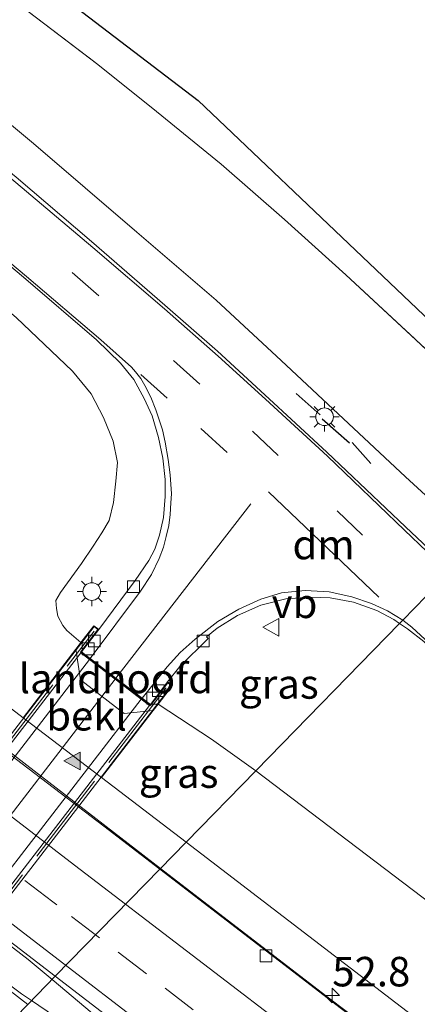
# Model space of a CAD drawing. Units: metres. Extents: x 201044 to 210010, y 381249 to 387500.
# Drawn here: x 203263 to 203297, y 383838 to 383922 of the extents above; entities that cross this region are included whole.
import ezdxf
from ezdxf.enums import TextEntityAlignment as Align

# ---------------------------------------------------------------- set-up
doc = ezdxf.new("R2010")
doc.units = ezdxf.units.M
doc.linetypes.add('IE-TERREINAFSCHEIDING', pattern=[10, 8, -2])
doc.linetypes.add('VW-3-9_STREEP', pattern=[12, 3, -9])
doc.layers.get('0').update_dxf_attribs({"lineweight": 25})
for name, color, linetype, lineweight in [('B-ME-AM-KILOMETR-S-B1', 7, 'Continuous', 18), ('B-ME-BV-GELEIDECONSTRUCTIE-GELEIDERAIL-L-B1', 213, 'BV-GELEIDERAIL', 18), ('B-ME-GW-KRUINLIJN-L-B1', 93, 'Continuous', 18), ('B-ME-GW-TEENLIJN-L-B1', 93, 'Continuous', 18), ('B-ME-IE-GRASLAND-GV-B6', 93, 'Continuous', 18), ('B-ME-IE-GRONDWERKLIJN-GROND_INGERICHT-GV-B6', 253, 'Continuous', 18), ('B-ME-IE-HULPGEOMETRIE-L-B1', 53, 'Continuous', 18), ('B-ME-IE-MEUBILAIR_WEGMEUBILAIR-LICHTMAST-S-B1', 8, 'Continuous', 18), ('B-ME-IE-TERREINAFSCHEIDING-RASTERHEKWERK-L-B1', 8, 'IE-TERREINAFSCHEIDING', 18), ('B-ME-IE-TERREINAFSCHEIDING-RASTERHEKWERK-L-B2', 8, 'IE-TERREINAFSCHEIDING', 18), ('B-ME-IE-TERREINAFSCHEIDING-SCHRIKHEK-L-B1', 10, 'Continuous', 25), ('B-ME-KG-KADASTRAAL-OPNAMEDTMGRENS-L-B1', 10, 'Continuous', 25), ('B-ME-KW-LANDHOOFD-GV-B6', 173, 'Continuous', 18), ('B-ME-KW-VIADUCT-GV-B7', 173, 'Continuous', 18), ('B-ME-OB-BEKLEDING-GV-B6', 253, 'Continuous', 18), ('B-ME-VH-VERH_SOORT-BITUMEN-GV-B6', 8, 'IE-TERREINAFSCHEIDING-NATUURLIJK-HOUTWAL', 18), ('B-ME-VH-VERH_SOORT-BITUMEN-GV-B7', 8, 'IE-TERREINAFSCHEIDING-NATUURLIJK-HOUTWAL', 18), ('B-ME-VH-VERH_SOORT-GV-B6', 8, 'Continuous', 18), ('B-ME-VV-KOLK-S-B1', 8, 'Continuous', 18), ('B-ME-VW-MARKERING-39STREEP-015-L-B1', 255, 'VW-3-9_STREEP', 18), ('B-ME-VW-MARKERING-DRIEHOEK-L-B1', 7, 'VW-HAAIETAND70-R-B', 18), ('B-ME-VW-MARKERING-STREEP-015-L-B1', 7, 'Continuous', 18), ('B-ME-VW-MARKERING-STREEP-015-L-B2', 7, 'Continuous', 18), ('B-ME-VW-MARKERING-VLAKMARK-S-B2', 7, 'Continuous', 18), ('B-ME-VW-MEUBILAIR_WEGMEUBILAIR-VERKEERSBORD-S-B1', 8, 'Continuous', 18)]:
    doc.layers.add(name, color=color, linetype=linetype, lineweight=lineweight)
doc.styles.add('NLCS-ISO', font='NLCS-ISO.TTF')
doc.linetypes.add('BV-GELEIDERAIL', pattern='A,10,-3,[108,NLCS.SHX,S=1,R=0,X=0,Y=0],-3', length=16)
doc.linetypes.add('IE-TERREINAFSCHEIDING-NATUURLIJK-HOUTWAL', pattern='A,7,-1.5,[67,NLCS.SHX,S=0.75,R=45,X=0,Y=0],-1.5,7,-1.5,[70,NLCS.SHX,S=0.75,R=0,X=0,Y=0],-1.5', length=20)
doc.linetypes.add('VW-HAAIETAND70-R-B', pattern='A,0,-0.5,[153,NLCS.SHX,S=1,R=180,X=-0.375,Y=0],-0.5', length=1)

# ---------------------------------------------------------------- blocks, each defined once
blk = doc.blocks.new('verkeersbord')
for p, q in [((0, 0.75), (-0.75, -0.625)), ((0.75, -0.625), (0, 0.75)), ((-0.75, -0.625), (0.75, -0.625))]:
    blk.add_line(p, q)
blk = doc.blocks.new('hecto')
for p, q in [((0, 0.625), (-0.625, 0)), ((0, -0.625), (0, 0.625)), ((-0.625, 0), (0.625, 0)), ((0.625, 0), (0, -0.625))]:
    blk.add_line(p, q)
blk = doc.blocks.new('kolk')
blk.add_lwpolyline([(-0.5, -0.5), (0.5, -0.5), (0.5, 0.5), (-0.5, 0.5)], close=True)
blk = doc.blocks.new('verfsymbol')
for color in [252, 253]:
    blk.add_hatch(color=color).paths.add_polyline_path([(0.75, -0.625), (0, 0.75), (-0.75, -0.625)])
blk.add_lwpolyline([(0.75, -0.625), (0, 0.75), (-0.75, -0.625)], close=True)
blk = doc.blocks.new('lantaarnpaal')
for p, q in [((-0.884, 0.884), (-0.53, 0.53)), ((0, 0.75), (0, 1.25)), ((0.53, 0.53), (0.884, 0.884)), ((-0.75, 0), (-1.25, 0)), ((0.75, 0), (1.25, 0)), ((-0.53, -0.53), (-0.884, -0.884)), ((0, -0.75), (0, -1.25)), ((0.53, -0.53), (0.884, -0.884))]:
    blk.add_line(p, q)
blk.add_circle((0, 0), 0.75)

msp = doc.modelspace()

# ---------------------------------------------------------------- linework, layer by layer
at = {"layer": 'B-ME-BV-GELEIDECONSTRUCTIE-GELEIDERAIL-L-B1'}
for points in [[(202971.666, 384054.334, 25.148), (202987.042, 384043.747, 25.088), (203020.964, 384020.171, 25.049), (203052.532, 383997.91, 25.04), (203079.635, 383978.517, 25.075), (203108.827, 383957.439, 25.097), (203137.872, 383936.209, 25.101), (203163.586, 383917.183, 25.097), (203191.332, 383896.426, 25.105), (203233.818, 383864.218, 25.105), (203241.49, 383858.879, 25.122), (203246.888, 383855.063, 25.144), (203250.127, 383852.662, 25.14), (203263.814, 383842.142, 25.14), (203265.856, 383840.445, 25.15)], [(203264.098, 383838.645, 25.166), (203263.248, 383839.222, 25.166), (203251.592, 383847.975, 25.166), (203244.436, 383854.052, 25.157), (203233.431, 383863.667, 25.148), (203190.95, 383895.881, 25.114), (203163.212, 383916.63, 25.101), (203137.503, 383935.639, 25.105), (203108.447, 383956.949, 25.097), (203079.269, 383977.956, 25.084), (203052.146, 383997.376, 25.058), (203020.597, 384019.629, 25.109), (202986.682, 384043.216, 25.088), (202971.271, 384053.838, 25.148)], [(203238.168, 383878.863, 24.046), (203248.353, 383870.629, 24.751), (203258.797, 383862.366, 24.876), (203275.042, 383849.845, 24.876)], [(203327.086, 383810.959, 24.208), (203316.116, 383818.794, 24.75), (203308.594, 383824.318, 24.944), (203289.426, 383838.803, 24.883), (203275.042, 383849.845, 24.876)], [(203546.121, 383638.803, 25.154), (203524.597, 383653.142, 25.15), (203494.775, 383673.342, 25.167), (203461.852, 383696.027, 25.193), (203435.67, 383714.347, 25.189), (203409.546, 383732.826, 25.163), (203383.578, 383751.488, 25.141), (203356.67, 383771.149, 25.146), (203328.759, 383791.76, 25.163), (203301.007, 383812.537, 25.189), (203278.905, 383829.464, 25.197), (203265.856, 383840.445, 25.15)], [(203264.098, 383838.645, 25.166), (203278.46, 383828.874, 25.197), (203300.629, 383811.976, 25.202), (203328.389, 383791.205, 25.171), (203356.258, 383770.596, 25.171), (203383.182, 383750.882, 25.137), (203409.182, 383732.248, 25.163), (203435.282, 383713.754, 25.206), (203461.508, 383695.441, 25.202), (203494.422, 383672.76, 25.176), (203524.233, 383652.551, 25.159), (203545.701, 383638.262, 25.163)]]:
    msp.add_polyline3d(points, dxfattribs=at)
at = {"layer": 'B-ME-GW-KRUINLIJN-L-B1'}
for points in [[(203159.191, 383983.644, 26.332), (203165.36, 383980.076, 26.476), (203176.784, 383973.414, 26.817), (203188.576, 383966.224, 27.046), (203198.096, 383960.457, 27.154), (203207.418, 383954.316, 27.474), (203215.502, 383948.84, 27.643), (203222.704, 383943.613, 27.963), (203229.81, 383938.546, 28.097), (203236.685, 383933.537, 28.24), (203242.97, 383928.726, 28.568), (203248.725, 383924.239, 28.797), (203255.8, 383918.318, 29.074), (203264.265, 383911.293, 29.23), (203273.046, 383903.77, 29.385), (203279.774, 383898.021, 29.407), (203285.301, 383892.893, 29.42), (203295.859, 383883.047, 29.48), (203301.999, 383877.433, 29.35)], [(203268.294, 383868.989, 29.904), (203267.098, 383870.015, 29.891), (203266.763, 383870.444, 29.787), (203266.332, 383871.24, 29.766), (203266.216, 383871.893, 29.744), (203266.158, 383872.551, 29.743), (203266.551, 383873.237, 29.705), (203268.339, 383875.699, 29.735), (203269.343, 383877.155, 29.732), (203270.073, 383878.305, 29.731), (203270.685, 383879.336, 29.748), (203271.055, 383880.864, 29.757), (203271.253, 383882.682, 29.813), (203271.396, 383884.261, 29.735), (203271.037, 383886.064, 29.748), (203270.209, 383888.062, 29.658), (203269.158, 383890.089, 29.645), (203267.574, 383892.004, 29.627), (203262.812, 383896.556, 29.593), (203257.425, 383901.088, 29.377), (203251.472, 383906.014, 29.23), (203244.559, 383912.001, 29.031), (203237.78, 383917.348, 28.806), (203230.575, 383922.69, 28.443)], [(203283.139, 383858.131, 28.974), (203279.378, 383860.815, 29.394), (203274.853, 383863.784, 29.876)], [(203505.195, 383697.138, 25.295), (203479.406, 383715.186, 28.568), (203452.131, 383734.429, 28.629), (203424.627, 383753.552, 28.736), (203406.574, 383766.637, 28.568), (203389.404, 383778.869, 28.581), (203369.29, 383793.721, 28.62), (203348.347, 383808.843, 28.551), (203325.531, 383825.961, 28.616), (203301.933, 383843.889, 28.62), (203283.139, 383858.131, 28.974)]]:
    msp.add_polyline3d(points, dxfattribs=at)
at = {"layer": 'B-ME-GW-TEENLIJN-L-B1'}
msp.add_line((203277.223, 383852.078, 24.404), (203270.043, 383857.555, 24.448), dxfattribs=at)
for points in [[(203263.389, 383862.631, 24.489), (203259.552, 383865.558, 24.513), (203258.265, 383867.233, 24.53), (203257.691, 383868.219, 24.543), (203257.158, 383869.893, 24.547), (203256.848, 383871.367, 24.543), (203256.86, 383872.531, 24.547), (203257.034, 383873.27, 24.556), (203257.24, 383874.013, 24.578), (203257.661, 383874.776, 24.617), (203259.665, 383877.429, 25.416), (203261.302, 383879.582, 25.633), (203261.817, 383880.532, 25.702), (203262.052, 383881.349, 25.767), (203262.119, 383882.312, 25.775), (203262.103, 383883.112, 25.78), (203261.979, 383883.987, 25.784), (203261.639, 383884.866, 25.784), (203261.294, 383885.737, 25.788), (203260.821, 383886.491, 25.793), (203260.437, 383887.049, 25.793), (203259.002, 383888.83, 25.762), (203258.193, 383889.612, 25.746)], [(203556.353, 383651.992, 24.243), (203529.97, 383670.177, 24.333), (203498.485, 383691.598, 24.251), (203465.418, 383714.171, 24.333), (203433.649, 383736.872, 24.342), (203401.084, 383760.224, 24.44), (203368, 383783.853, 24.26), (203339.855, 383804.15, 24.217), (203301.56, 383833.459, 24.363), (203277.223, 383852.078, 24.404)]]:
    msp.add_polyline3d(points, dxfattribs=at)
at = {"layer": 'B-ME-IE-GRASLAND-GV-B6'}
for points in [[(203026.293, 384017.804, 24.331), (203041.212, 384007.332, 24.336), (203056.645, 383996.411, 24.339), (203073.448, 383984.431, 24.346), (203087.99, 383973.973, 24.35), (203104.354, 383962.145, 24.348), (203120.18, 383950.643, 24.344), (203134.99, 383939.81, 24.354), (203149.308, 383929.16, 24.355), (203163.655, 383918.623, 24.349), (203178.848, 383907.235, 24.356), (203192.96, 383896.628, 24.353), (203207.732, 383885.452, 24.357), (203224.534, 383872.634, 24.377), (203238.97, 383861.563, 24.36), (203253.436, 383850.409, 24.355), (203262.69, 383843.348, 24.371), (203266.12, 383840.715, 24.376), (203263.785, 383838.326, 24.385)], [(203263.785, 383838.326, 24.385), (203251.14, 383848.071, 24.396), (203242.594, 383854.708, 24.388), (203229.748, 383864.603, 24.378), (203214.186, 383876.546, 24.385), (203198.117, 383888.785, 24.384), (203193.907, 383891.97, 24.373), (203179.702, 383902.775, 24.375), (203163.941, 383914.458, 24.363), (203147.533, 383926.694, 24.364), (203131.082, 383938.823, 24.348), (203114.478, 383950.985, 24.356), (203097.291, 383963.5, 24.356), (203081.147, 383975.134, 24.339), (203064.09, 383987.306, 24.341), (203047.156, 383999.359, 24.331), (203029.476, 384011.807, 24.316)], [(203183.903, 383973.805, 25.343), (203203.986, 383962.28, 25.261), (203214.233, 383955.918, 25.252), (203221.763, 383951.213, 25.261), (203231.293, 383944.958, 25.205), (203240.162, 383939, 25.252), (203247.838, 383933.834, 25.3), (203247.786, 383931.38, 26.143), (203250.948, 383931.7, 25.265), (203263.108, 383923.037, 25.135), (203269.718, 383918.001, 25.105), (203274.724, 383914.013, 25.148), (203280.2, 383909.551, 25.161), (203285.576, 383904.862, 25.244), (203290.768, 383900.153, 25.256), (203296.731, 383894.654, 25.222), (203305.901, 383886.064, 25.109)], [(203305.901, 383886.064, 25.109), (203308.17, 383883.749, 25.008), (203301.999, 383877.433, 29.35), (203295.859, 383883.047, 29.48), (203285.301, 383892.893, 29.42), (203279.774, 383898.021, 29.407), (203273.046, 383903.77, 29.385), (203264.265, 383911.293, 29.23), (203255.8, 383918.318, 29.074), (203248.725, 383924.239, 28.797), (203242.97, 383928.726, 28.568), (203236.685, 383933.537, 28.24), (203229.81, 383938.546, 28.097), (203222.704, 383943.613, 27.963), (203215.502, 383948.84, 27.643), (203207.418, 383954.316, 27.474), (203198.096, 383960.457, 27.154)], [(203248.725, 383924.239, 28.797), (203255.8, 383918.318, 29.074), (203264.265, 383911.293, 29.23), (203273.046, 383903.77, 29.385), (203279.774, 383898.021, 29.407), (203285.301, 383892.893, 29.42), (203295.859, 383883.047, 29.48), (203301.999, 383877.433, 29.35), (203299.753, 383875.134, 29.636), (203295.841, 383878.819, 29.722), (203289.172, 383885.139, 29.757), (203283.899, 383890.008, 29.662), (203279.897, 383893.69, 29.666), (203275.413, 383897.594, 29.61), (203269.187, 383902.993, 29.55), (203262.789, 383908.439, 29.416), (203256.895, 383913.259, 29.333), (203251.592, 383917.592, 29.221), (203246.679, 383921.505, 29.048), (203242.43, 383924.811, 28.854)], [(203268.294, 383868.989, 29.904), (203267.098, 383870.015, 29.891), (203266.763, 383870.444, 29.787), (203266.332, 383871.24, 29.766), (203266.216, 383871.893, 29.744), (203266.158, 383872.551, 29.743), (203266.551, 383873.237, 29.705), (203268.339, 383875.699, 29.735), (203269.343, 383877.155, 29.732), (203270.073, 383878.305, 29.731), (203270.685, 383879.336, 29.748), (203271.055, 383880.864, 29.757), (203271.253, 383882.682, 29.813), (203271.396, 383884.261, 29.735), (203271.037, 383886.064, 29.748), (203270.209, 383888.062, 29.658), (203269.158, 383890.089, 29.645), (203267.574, 383892.004, 29.627), (203262.812, 383896.556, 29.593), (203257.425, 383901.088, 29.377), (203251.472, 383906.014, 29.23), (203244.559, 383912.001, 29.031), (203237.78, 383917.348, 28.806), (203230.575, 383922.69, 28.443)], [(203235.583, 383922.515, 28.763), (203240.623, 383918.593, 28.97), (203246.766, 383913.704, 29.147), (203251.708, 383909.712, 29.286), (203256.81, 383905.499, 29.411), (203263.411, 383899.975, 29.567), (203269.619, 383894.647, 29.606), (203271.656, 383892.69, 29.623), (203272.8, 383891.304, 29.64), (203273.663, 383889.684, 29.671), (203274.33, 383888.223, 29.688), (203274.87, 383886.379, 29.735), (203275.243, 383884.639, 29.753), (203275.439, 383882.805, 29.757), (203275.443, 383881.375, 29.774), (203275.315, 383879.607, 29.822), (203274.976, 383878.104, 29.861), (203274.571, 383876.912, 29.887), (203274.063, 383875.948, 29.887), (203272.894, 383874.249, 29.947), (203269.806, 383870.111, 30.016), (203269.402, 383870.425, 30.021), (203268.294, 383868.989, 29.904)], [(203262.812, 383896.556, 29.593), (203267.574, 383892.004, 29.627), (203269.158, 383890.089, 29.645), (203270.209, 383888.062, 29.658), (203271.037, 383886.064, 29.748), (203271.396, 383884.261, 29.735), (203271.253, 383882.682, 29.813), (203271.055, 383880.864, 29.757), (203270.685, 383879.336, 29.748), (203270.073, 383878.305, 29.731), (203269.343, 383877.155, 29.732), (203268.339, 383875.699, 29.735), (203266.551, 383873.237, 29.705), (203266.158, 383872.551, 29.743), (203266.216, 383871.893, 29.744), (203266.332, 383871.24, 29.766), (203266.763, 383870.444, 29.787), (203267.098, 383870.015, 29.891), (203268.294, 383868.989, 29.904), (203267.865, 383868.433, 29.42), (203263.389, 383862.631, 24.489), (203259.552, 383865.558, 24.513)], [(203275.652, 383865.66, 30.004), (203276.691, 383866.982, 29.986), (203279.084, 383869.344, 30.008), (203278.95, 383869.469, 29.93), (203279.863, 383870.211, 29.973), (203281.58, 383871.284, 29.908), (203283.566, 383872.156, 29.852), (203285.68, 383872.702, 29.809), (203287.755, 383872.846, 29.761), (203289.461, 383872.785, 29.77), (203291.44, 383872.423, 29.727), (203293.426, 383871.725, 29.666), (203294.851, 383870.958, 29.679), (203295.343, 383870.622, 29.657), (203283.139, 383858.131, 28.974), (203279.378, 383860.815, 29.394), (203274.853, 383863.784, 29.876), (203276.06, 383865.348, 29.995), (203275.652, 383865.66, 30.004)], [(203369.29, 383793.721, 28.62), (203348.347, 383808.843, 28.551), (203325.531, 383825.961, 28.616), (203301.933, 383843.889, 28.62), (203283.139, 383858.131, 28.974), (203295.343, 383870.622, 29.657), (203296.026, 383870.15, 29.648), (203297.395, 383869.082, 29.648), (203302.808, 383863.781, 29.54), (203308.677, 383857.809, 29.411), (203315.307, 383850.869, 29.261), (203319.91, 383845.931, 29.054), (203326.208, 383839.176, 28.779), (203331.954, 383832.999, 28.611), (203335.851, 383829.026, 28.491), (203340.03, 383824.892, 28.383), (203343.835, 383821.306, 28.22), (203347.534, 383818.033, 28.091), (203351.503, 383814.567, 27.936), (203356.625, 383810.47, 27.786), (203360.497, 383807.435, 27.7)], [(203259.552, 383865.558, 24.513), (203263.389, 383862.631, 24.489), (203270.043, 383857.555, 24.448), (203277.223, 383852.078, 24.404), (203274.991, 383849.793, 24.14), (203270.248, 383853.435, 24.136), (203260.649, 383860.729, 24.145)], [(203274.853, 383863.784, 29.876), (203279.378, 383860.815, 29.394), (203283.139, 383858.131, 28.974), (203277.223, 383852.078, 24.404), (203270.043, 383857.555, 24.448), (203274.43, 383863.236, 29.373), (203274.853, 383863.784, 29.876)], [(203368, 383783.853, 24.26), (203339.855, 383804.15, 24.217), (203301.56, 383833.459, 24.363), (203277.223, 383852.078, 24.404), (203283.139, 383858.131, 28.974), (203301.933, 383843.889, 28.62), (203325.531, 383825.961, 28.616), (203348.347, 383808.843, 28.551), (203369.29, 383793.721, 28.62)], [(203274.991, 383849.793, 24.14), (203277.223, 383852.078, 24.404), (203301.56, 383833.459, 24.363), (203339.855, 383804.15, 24.217), (203368, 383783.853, 24.26)], [(203371.348, 383777.539, 24.162), (203355.369, 383789.274, 24.163), (203338.688, 383801.61, 24.152), (203322.032, 383814.072, 24.139), (203305.779, 383826.282, 24.16), (203290.401, 383837.961, 24.153), (203274.991, 383849.793, 24.14)], [(203263.785, 383838.326, 24.385), (203266.12, 383840.715, 24.376), (203282.234, 383828.347, 24.397), (203298.349, 383816.133, 24.4), (203313.614, 383804.575, 24.405), (203331.449, 383791.295, 24.394), (203347.194, 383779.644, 24.39), (203364.435, 383766.986, 24.401)]]:
    msp.add_polyline3d(points, dxfattribs=at)
at = {"layer": 'B-ME-IE-GRONDWERKLIJN-GROND_INGERICHT-GV-B6'}
msp.add_polyline3d([(203175.612, 383982.096, 25.282), (203202.225, 383968.026, 25.745), (203215.92, 383959.952, 25.685), (203232.247, 383948.664, 25.442), (203249.328, 383936.992, 25.382), (203278.236, 383914.931, 25.148), (203307.264, 383887.37, 25.106), (203305.901, 383886.064, 25.109), (203296.731, 383894.654, 25.222), (203290.768, 383900.153, 25.256), (203285.576, 383904.862, 25.244), (203280.2, 383909.551, 25.161), (203274.724, 383914.013, 25.148), (203269.718, 383918.001, 25.105), (203263.108, 383923.037, 25.135), (203250.948, 383931.7, 25.265), (203247.838, 383933.834, 25.3), (203240.162, 383939, 25.252), (203231.293, 383944.958, 25.205), (203221.763, 383951.213, 25.261), (203214.233, 383955.918, 25.252), (203203.986, 383962.28, 25.261), (203183.903, 383973.805, 25.343)], dxfattribs=at)
at = {"layer": 'B-ME-IE-HULPGEOMETRIE-L-B1'}
msp.add_polyline3d([(203263.785, 383838.326, 24.385), (203266.12, 383840.715, 24.376), (203274.991, 383849.793, 24.14), (203277.223, 383852.078, 24.404), (203283.139, 383858.131, 28.974), (203295.343, 383870.622, 29.657), (203295.616, 383870.9, 29.615), (203297.603, 383872.934, 29.59), (203299.544, 383874.92, 29.639), (203299.753, 383875.134, 29.636), (203301.999, 383877.433, 29.35), (203308.17, 383883.749, 25.008), (203309.565, 383885.176, 24.85)], dxfattribs=at)
at = {"layer": 'B-ME-IE-TERREINAFSCHEIDING-RASTERHEKWERK-L-B1'}
msp.add_polyline3d([(203250.948, 383931.7, 25.265), (203263.108, 383923.037, 25.135), (203269.718, 383918.001, 25.105), (203274.724, 383914.013, 25.148), (203280.2, 383909.551, 25.161), (203285.576, 383904.862, 25.244), (203290.768, 383900.153, 25.256), (203296.731, 383894.654, 25.222), (203305.901, 383886.064, 25.109)], dxfattribs=at)
at = {"layer": 'B-ME-IE-TERREINAFSCHEIDING-RASTERHEKWERK-L-B2'}
for p, q in [((203236.55, 383827.431, 30.038), (203269.422, 383869.967, 30.038)), ((203275.543, 383865.17, 30.094), (203242.809, 383822.636, 30.06))]:
    msp.add_line(p, q, dxfattribs=at)
at = {"layer": 'B-ME-IE-TERREINAFSCHEIDING-SCHRIKHEK-L-B1'}
for p, q in [((203286.568, 383890.12, 29.355), (203288.589, 383888.296, 29.359)), ((203288.78, 383887.948, 29.359), (203291.086, 383885.914, 29.403)), ((203291.319, 383885.963, 29.411), (203292.895, 383884.177, 29.476))]:
    msp.add_line(p, q, dxfattribs=at)
at = {"layer": 'B-ME-KG-KADASTRAAL-OPNAMEDTMGRENS-L-B1'}
msp.add_polyline3d([(203001.772, 384092.158, 25.008), (203021.29, 384078.558, 25.905), (203044.514, 384061.791, 24.714), (203071.327, 384044.369, 24.975), (203096.777, 384027.091, 25.222), (203099.256, 384024.95, 25.563), (203106.068, 384019.064, 25.242), (203108.685, 384016.803, 25.14), (203126.258, 384007.748, 25.131), (203146.996, 383996.1, 25.105), (203175.612, 383982.096, 25.282), (203202.225, 383968.026, 25.745), (203215.92, 383959.952, 25.685), (203232.247, 383948.664, 25.442), (203249.328, 383936.992, 25.382), (203278.236, 383914.931, 25.148), (203307.264, 383887.37, 25.106), (203309.565, 383885.176, 24.85)], dxfattribs=at)
at = {"layer": 'B-ME-KW-LANDHOOFD-GV-B6'}
msp.add_polyline3d([(203268.294, 383868.989, 29.904), (203269.402, 383870.425, 30.021), (203269.806, 383870.111, 30.016), (203268.341, 383868.202, 30.012), (203269.087, 383867.634, 30.072), (203271.272, 383865.969, 30.106), (203273.482, 383864.284, 30.05), (203274.19, 383863.745, 30.042), (203275.652, 383865.66, 30.004), (203276.06, 383865.348, 29.995), (203274.853, 383863.784, 29.876), (203274.43, 383863.236, 29.373), (203271.968, 383862.995, 28.15), (203268.247, 383865.83, 28.15), (203267.865, 383868.433, 29.42), (203268.294, 383868.989, 29.904)], dxfattribs=at)
at = {"layer": 'B-ME-KW-VIADUCT-GV-B7'}
msp.add_polyline3d([(203268.271, 383868.193, 30.012), (203274.199, 383863.675, 30.042), (203275.661, 383865.59, 30.004), (203275.99, 383865.339, 29.995), (203242.682, 383822.199, 30.012), (203242.363, 383822.452, 30.011), (203243.879, 383824.42, 30.038), (203238.042, 383829.036, 30.038), (203236.525, 383827.068, 30.038), (203236.208, 383827.319, 30.038), (203269.411, 383870.355, 30.021), (203269.736, 383870.102, 30.016), (203268.271, 383868.193, 30.012)], dxfattribs=at)
at = {"layer": 'B-ME-OB-BEKLEDING-GV-B6'}
msp.add_polyline3d([(203267.865, 383868.433, 29.42), (203268.247, 383865.83, 28.15), (203271.968, 383862.995, 28.15), (203274.43, 383863.236, 29.373), (203270.043, 383857.555, 24.448), (203263.389, 383862.631, 24.489), (203267.865, 383868.433, 29.42)], dxfattribs=at)
at = {"layer": 'B-ME-VH-VERH_SOORT-BITUMEN-GV-B6'}
for points in [[(203274.991, 383849.793, 24.14), (203266.12, 383840.715, 24.376), (203262.69, 383843.348, 24.371), (203253.436, 383850.409, 24.355), (203238.97, 383861.563, 24.36), (203224.534, 383872.634, 24.377), (203207.732, 383885.452, 24.357), (203192.96, 383896.628, 24.353), (203178.848, 383907.235, 24.356), (203163.655, 383918.623, 24.349), (203149.308, 383929.16, 24.355), (203134.99, 383939.81, 24.354), (203120.18, 383950.643, 24.344), (203104.354, 383962.145, 24.348), (203087.99, 383973.973, 24.35), (203073.448, 383984.431, 24.346), (203056.645, 383996.411, 24.339), (203041.212, 384007.332, 24.336), (203026.293, 384017.804, 24.331)], [(203047.933, 384017.683, 24.04), (203063.862, 384006.447, 24.043), (203080.332, 383994.676, 24.045), (203095.089, 383984.11, 24.049), (203111.02, 383972.545, 24.037), (203127.092, 383960.862, 24.056), (203141.713, 383950.083, 24.048), (203156.348, 383939.371, 24.056), (203170.827, 383928.573, 24.058), (203185.843, 383917.349, 24.069), (203199.891, 383906.835, 24.062), (203215.248, 383895.174, 24.073), (203231.679, 383882.614, 24.077), (203246.342, 383871.452, 24.08), (203246.518, 383871.679, 24.14), (203260.649, 383860.729, 24.145), (203270.248, 383853.435, 24.136), (203274.991, 383849.793, 24.14)], [(203242.43, 383924.811, 28.854), (203246.679, 383921.505, 29.048), (203251.592, 383917.592, 29.221), (203256.895, 383913.259, 29.333), (203262.789, 383908.439, 29.416), (203269.187, 383902.993, 29.55), (203275.413, 383897.594, 29.61), (203279.897, 383893.69, 29.666), (203283.899, 383890.008, 29.662), (203289.172, 383885.139, 29.757), (203295.841, 383878.819, 29.722), (203299.753, 383875.134, 29.636)], [(203269.806, 383870.111, 30.016), (203272.894, 383874.249, 29.947), (203274.063, 383875.948, 29.887), (203274.571, 383876.912, 29.887), (203274.976, 383878.104, 29.861), (203275.315, 383879.607, 29.822), (203275.443, 383881.375, 29.774), (203275.439, 383882.805, 29.757), (203275.243, 383884.639, 29.753), (203274.87, 383886.379, 29.735), (203274.33, 383888.223, 29.688), (203273.663, 383889.684, 29.671), (203272.8, 383891.304, 29.64), (203271.656, 383892.69, 29.623), (203269.619, 383894.647, 29.606), (203263.411, 383899.975, 29.567), (203256.81, 383905.499, 29.411), (203251.708, 383909.712, 29.286), (203246.766, 383913.704, 29.147), (203240.623, 383918.593, 28.97), (203235.583, 383922.515, 28.763)], [(203198.117, 383888.785, 24.384), (203214.186, 383876.546, 24.385), (203229.748, 383864.603, 24.378), (203242.594, 383854.708, 24.388), (203251.14, 383848.071, 24.396), (203263.785, 383838.326, 24.385), (203255.154, 383829.493, 24.097), (203243.768, 383838.262, 24.201), (203234.846, 383845.244, 24.07), (203221.896, 383855.25, 24.086), (203206.623, 383866.93, 24.092), (203190.476, 383879.229, 24.066)], [(203297.603, 383872.934, 29.59), (203295.616, 383870.9, 29.615), (203295.343, 383870.622, 29.657), (203294.851, 383870.958, 29.679), (203293.426, 383871.725, 29.666), (203291.44, 383872.423, 29.727), (203289.461, 383872.785, 29.77), (203287.755, 383872.846, 29.761), (203285.68, 383872.702, 29.809), (203283.566, 383872.156, 29.852), (203281.58, 383871.284, 29.908), (203279.863, 383870.211, 29.973), (203278.95, 383869.469, 29.93), (203279.084, 383869.344, 30.008), (203276.691, 383866.982, 29.986), (203275.652, 383865.66, 30.004), (203274.19, 383863.745, 30.042), (203273.482, 383864.284, 30.05), (203271.272, 383865.969, 30.106), (203269.087, 383867.634, 30.072), (203268.341, 383868.202, 30.012), (203269.806, 383870.111, 30.016)], [(203364.435, 383766.986, 24.401), (203347.194, 383779.644, 24.39), (203331.449, 383791.295, 24.394), (203313.614, 383804.575, 24.405), (203298.349, 383816.133, 24.4), (203282.234, 383828.347, 24.397), (203266.12, 383840.715, 24.376), (203274.991, 383849.793, 24.14)], [(203274.991, 383849.793, 24.14), (203290.401, 383837.961, 24.153), (203305.779, 383826.282, 24.16), (203322.032, 383814.072, 24.139), (203338.688, 383801.61, 24.152), (203355.369, 383789.274, 24.163), (203371.348, 383777.539, 24.162)]]:
    msp.add_polyline3d(points, dxfattribs=at)
at = {"layer": 'B-ME-VH-VERH_SOORT-BITUMEN-GV-B7'}
msp.add_polyline3d([(203238.112, 383829.045, 30.038), (203268.281, 383868.124, 30.012), (203269.028, 383867.555, 30.073), (203271.211, 383865.89, 30.107), (203273.419, 383864.206, 30.051), (203274.129, 383863.665, 30.042), (203243.871, 383824.491, 30.038), (203243.215, 383825.01, 30.042), (203241.035, 383826.734, 30.107), (203238.891, 383828.429, 30.06), (203238.112, 383829.045, 30.038)], dxfattribs=at)
at = {"layer": 'B-ME-VH-VERH_SOORT-GV-B6'}
msp.add_polyline3d([(203331.954, 383832.999, 28.611), (203326.208, 383839.176, 28.779), (203319.91, 383845.931, 29.054), (203315.307, 383850.869, 29.261), (203308.677, 383857.809, 29.411), (203302.808, 383863.781, 29.54), (203297.395, 383869.082, 29.648), (203296.026, 383870.15, 29.648), (203295.343, 383870.622, 29.657), (203295.616, 383870.9, 29.615), (203297.603, 383872.934, 29.59), (203299.544, 383874.92, 29.639), (203299.753, 383875.134, 29.636), (203307.353, 383867.773, 29.441), (203317.224, 383857.594, 29.269), (203322.093, 383852.449, 29.175), (203329.356, 383844.627, 28.908), (203336.538, 383836.966, 28.59)], dxfattribs=at)
at = {"layer": 'B-ME-VW-MARKERING-39STREEP-015-L-B1'}
for points in [[(203096.376, 384012.878, 25.369), (203106.424, 384006.788, 25.494), (203116.536, 384000.853, 25.624), (203126.843, 383994.963, 25.866), (203137.135, 383989.173, 26.026), (203144.783, 383984.899, 26.234), (203157.708, 383977.657, 26.536), (203167.851, 383971.847, 26.813), (203175.519, 383967.344, 26.856), (203185.546, 383961.135, 27.28), (203195.41, 383954.741, 27.565), (203205.156, 383948.23, 27.842), (203214.874, 383941.437, 28.101), (203224.463, 383934.519, 28.46), (203233.544, 383927.789, 28.732), (203240.771, 383922.266, 28.975), (203249.817, 383915.066, 29.355), (203258.665, 383907.804, 29.558), (203267.555, 383900.354, 29.636), (203276.164, 383892.901, 29.861), (203282.847, 383886.911, 29.891), (203290.036, 383880.161, 29.904), (203297.603, 383872.934, 29.59)], [(203277.819, 383837.877, 24.313), (203273.85, 383840.918, 24.311), (203269.884, 383843.963, 24.302), (203266.248, 383846.759, 24.291), (203265.921, 383847.011, 24.29), (203261.96, 383850.062, 24.287), (203257.998, 383853.112, 24.292), (203254.036, 383856.163, 24.297), (203250.075, 383859.213, 24.298), (203246.113, 383862.264, 24.3), (203242.151, 383865.314, 24.303), (203241.664, 383865.689, 24.304), (203238.189, 383868.363, 24.301), (203234.224, 383871.409, 24.298), (203230.256, 383874.452, 24.297), (203226.286, 383877.491, 24.296), (203222.313, 383880.527, 24.298), (203218.337, 383883.559, 24.299), (203214.359, 383886.588, 24.299), (203210.379, 383889.613, 24.298), (203206.396, 383892.636, 24.296), (203202.41, 383895.654, 24.298), (203198.421, 383898.67, 24.299)], [(203273.388, 383891.722, 29.731), (203278.477, 383887.13, 29.887), (203282.91, 383883.109, 29.891)]]:
    msp.add_polyline3d(points, dxfattribs=at)
at = {"layer": 'B-ME-VW-MARKERING-DRIEHOEK-L-B1'}
msp.add_line((203284.206, 383881.76, 29.956), (203293.575, 383872.846, 29.77), dxfattribs=at)
at = {"layer": 'B-ME-VW-MARKERING-STREEP-015-L-B1'}
msp.add_line((203271.272, 383865.969, 30.106), (203282.731, 383880.77, 29.965), dxfattribs=at)
for points in [[(203369.271, 383773.981, 24.234), (203352.819, 383785.998, 24.245), (203336.459, 383798.164, 24.237), (203319.41, 383810.864, 24.234), (203303.178, 383823.105, 24.24), (203287.726, 383834.86, 24.235), (203267.752, 383850.137, 24.222), (203258.715, 383857.038, 24.219), (203244.258, 383868.287, 24.221), (203229.63, 383879.504, 24.21), (203213.321, 383891.925, 24.212), (203197.668, 383903.71, 24.219), (203183.906, 383914.132, 24.205), (203168.509, 383925.625, 24.2), (203154.366, 383936.133, 24.206), (203139.784, 383946.901, 24.19), (203124.958, 383957.806, 24.196), (203108.817, 383969.437, 24.184), (203092.86, 383981.028, 24.195), (203078.081, 383991.637, 24.189), (203061.708, 384003.305, 24.193), (203045.635, 384014.672, 24.174)], [(203369.1, 383765.195, 24.414), (203354.722, 383775.697, 24.406), (203341.732, 383785.289, 24.409), (203328.603, 383795.029, 24.397), (203316.104, 383804.371, 24.401), (203303.415, 383813.906, 24.398), (203289.942, 383824.109, 24.393), (203276.737, 383834.175, 24.397), (203263.421, 383844.384, 24.356), (203251.177, 383853.826, 24.375), (203238.458, 383863.619, 24.386), (203225.678, 383873.434, 24.38), (203212.438, 383883.526, 24.386), (203200.203, 383892.805, 24.38), (203187.382, 383902.485, 24.374), (203174.233, 383912.345, 24.371), (203160.782, 383922.378, 24.36), (203147.526, 383932.208, 24.366), (203135.074, 383941.394, 24.365), (203122.3, 383950.761, 24.361), (203110.129, 383959.625, 24.355), (203097.166, 383969.024, 24.35), (203083.989, 383978.533, 24.352)], [(203200.524, 383954.725, 27.535), (203204.541, 383951.999, 27.652), (203209.837, 383948.376, 27.838), (203214.249, 383945.226, 28.006), (203218.991, 383941.877, 28.114), (203223.871, 383938.409, 28.261), (203228.131, 383935.309, 28.4), (203232.775, 383931.873, 28.564), (203237.79, 383928.09, 28.668), (203242.506, 383924.448, 28.854), (203246.655, 383921.165, 29.048), (203251.509, 383917.281, 29.221), (203256.568, 383913.153, 29.333), (203262.76, 383907.985, 29.416), (203269.317, 383902.479, 29.55), (203275.38, 383897.276, 29.61), (203279.95, 383893.264, 29.666), (203283.974, 383889.64, 29.662), (203289.218, 383884.785, 29.757), (203295.77, 383878.538, 29.722), (203299.544, 383874.92, 29.639)], [(203257.121, 383905.505, 29.411), (203263.675, 383900.034, 29.567), (203269.986, 383894.66, 29.606), (203272.598, 383892.326, 29.671), (203272.941, 383891.957, 29.688), (203273.393, 383891.386, 29.705), (203273.727, 383890.782, 29.753), (203274.217, 383889.785, 29.766), (203274.657, 383888.719, 29.779), (203275.213, 383887.041, 29.774), (203275.457, 383885.971, 29.779), (203275.706, 383884.506, 29.774), (203275.875, 383883.223, 29.792), (203275.973, 383881.615, 29.822), (203275.941, 383880.835, 29.869), (203275.868, 383879.845, 29.878), (203275.755, 383878.907, 29.9), (203275.543, 383877.993, 29.921), (203275.297, 383877.08, 29.943), (203274.948, 383876.136, 29.947), (203274.279, 383874.77, 29.965), (203273.359, 383873.357, 29.999), (203269.087, 383867.634, 30.072)], [(203273.482, 383864.284, 30.05), (203275.623, 383866.945, 30.012), (203276.732, 383868.157, 30.016), (203278.001, 383869.296, 29.999), (203279.912, 383870.78, 29.96), (203281.705, 383871.818, 29.947), (203283.554, 383872.671, 29.887), (203285.329, 383873.205, 29.874), (203287.329, 383873.412, 29.826), (203289.368, 383873.3, 29.809), (203291.277, 383872.886, 29.766), (203292.973, 383872.32, 29.727), (203294.309, 383871.694, 29.692), (203295.616, 383870.9, 29.615)], [(203360.705, 383807.752, 27.7), (203356.798, 383810.793, 27.786), (203351.716, 383814.856, 27.936), (203347.738, 383818.205, 28.091), (203344.053, 383821.477, 28.22), (203340.121, 383825.176, 28.383), (203336.113, 383829.167, 28.491), (203332.202, 383833.165, 28.611), (203326.401, 383839.343, 28.779), (203320.124, 383846.079, 29.054), (203315.53, 383851.024, 29.243), (203308.89, 383857.956, 29.411), (203302.928, 383863.941, 29.54), (203297.515, 383869.244, 29.648), (203296.382, 383870.291, 29.635), (203295.616, 383870.9, 29.615)]]:
    msp.add_polyline3d(points, dxfattribs=at)
at = {"layer": 'B-ME-VW-MARKERING-STREEP-015-L-B2'}
for points in [[(203238.891, 383828.429, 30.06), (203256.014, 383850.7, 30.151), (203269.028, 383867.555, 30.073)], [(203241.035, 383826.734, 30.107), (203258.119, 383848.95, 30.194), (203271.211, 383865.89, 30.107)], [(203273.419, 383864.206, 30.051), (203260.577, 383847.574, 30.151), (203243.215, 383825.01, 30.042)]]:
    msp.add_polyline3d(points, dxfattribs=at)

# ---------------------------------------------------------------- block references
at = {"layer": 'B-ME-AM-KILOMETR-S-B1', "rotation": 90}
msp.add_blockref('hecto', (203289.627, 383839.074, 24.2), dxfattribs=at)
at = {"layer": 'B-ME-IE-MEUBILAIR_WEGMEUBILAIR-LICHTMAST-S-B1', "rotation": 90}
for p in [(203288.973, 383888.134, 29.476), (203269.218, 383873.321, 29.921)]:
    msp.add_blockref('lantaarnpaal', p, dxfattribs=at)
at = {"layer": 'B-ME-VV-KOLK-S-B1', "rotation": 90}
for p in [(203272.759, 383873.73, 29.973), (203269.431, 383869.128, 29.982), (203278.669, 383869.132, 29.913), (203268.915, 383868.463, 30.016), (203274.866, 383864.914, 30.008), (203274.398, 383864.279, 30.012), (203284.013, 383842.444, 24.096)]:
    msp.add_blockref('kolk', p, dxfattribs=at)
at = {"layer": 'B-ME-VW-MARKERING-VLAKMARK-S-B2', "rotation": 90}
msp.add_blockref('verfsymbol', (203267.602, 383858.97, 30.181), dxfattribs=at)
at = {"layer": 'B-ME-VW-MEUBILAIR_WEGMEUBILAIR-VERKEERSBORD-S-B1', "rotation": 90}
msp.add_blockref('verkeersbord', (203284.479, 383870.294, 29.831), dxfattribs=at)

# ---------------------------------------------------------------- texts
at = {"layer": 'B-ME-AM-KILOMETR-S-B1', "ltscale": 0.2, "style": 'NLCS-ISO'}
msp.add_text('52.8', height=2.5, dxfattribs=at).set_placement((203289.627, 383839.074, 24.2), align=Align.BOTTOM_LEFT)
at = {"layer": 'B-ME-IE-GRASLAND-GV-B6', "ltscale": 0.2, "style": 'NLCS-ISO'}
for p in [(203285.098, 383865.489), (203276.591, 383857.931)]:
    msp.add_text('gras', height=2.5, dxfattribs=at).set_placement(p, align=Align.MIDDLE_CENTER)
at = {"layer": 'B-ME-KW-LANDHOOFD-GV-B6', "ltscale": 0.2, "style": 'NLCS-ISO'}
msp.add_text('landhoofd', height=2.5, dxfattribs=at).set_placement((203271.264, 383865.953), align=Align.MIDDLE_CENTER)
at = {"layer": 'B-ME-OB-BEKLEDING-GV-B6', "ltscale": 0.2, "style": 'NLCS-ISO'}
msp.add_text('bekl', height=2.5, dxfattribs=at).set_placement((203268.77, 383862.795), align=Align.MIDDLE_CENTER)
at = {"layer": 'B-ME-VW-MARKERING-DRIEHOEK-L-B1', "ltscale": 0.2, "style": 'NLCS-ISO'}
msp.add_text('dm', height=2.5, dxfattribs=at).set_placement((203288.89, 383877.303), align=Align.MIDDLE_CENTER)
at = {"layer": 'B-ME-VW-MEUBILAIR_WEGMEUBILAIR-VERKEERSBORD-S-B1', "ltscale": 0.2, "style": 'NLCS-ISO'}
msp.add_text('vb', height=2.5, dxfattribs=at).set_placement((203284.479, 383870.294, 29.831), align=Align.BOTTOM_LEFT)

doc.saveas('drawing.dxf')
